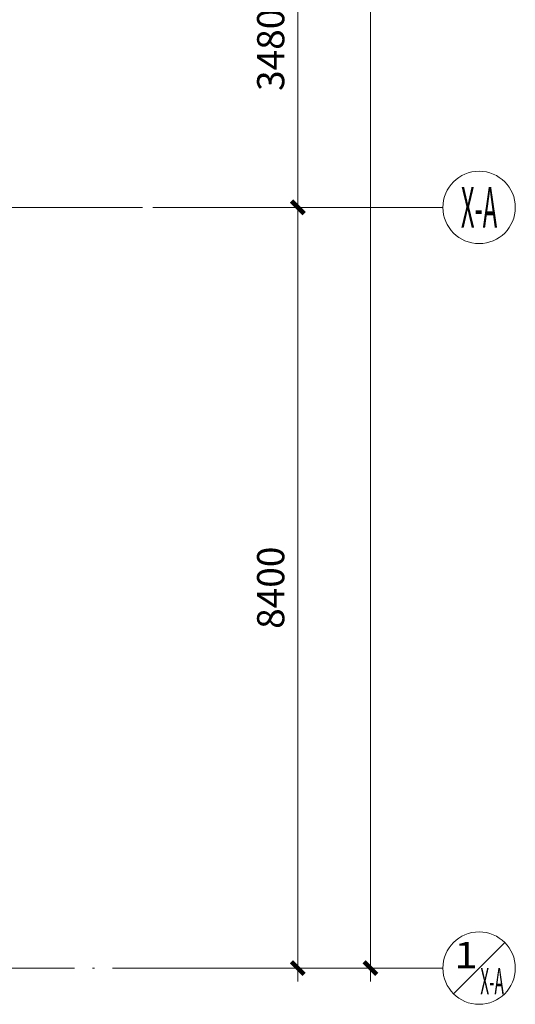
# Model space of a CAD drawing. Extents: x 1839476 to 2302261, y -293004 to 251927.
# Drawn here: x 1908924 to 1914395, y 91165 to 102037 of the extents above; entities that cross this region are included whole.
import ezdxf
from ezdxf.enums import TextEntityAlignment as Align

# ---------------------------------------------------------------- set-up
doc = ezdxf.new("R2010")
doc.units = 0
doc.header["$LTSCALE"] = 1000
doc.header["$MEASUREMENT"] = 0
doc.linetypes.add('DOTE', pattern=[2.42, 2, -0.2, 0.02, -0.2])
for name, color, linetype, lineweight in [('A-ANNO-DOTE', 16, 'DOTE', 9), ('A-ANNO-DOTE-AXIS', 3, 'Continuous', 9), ('A-ANNO-DOTE-DIMS-1', 3, 'Continuous', 15)]:
    doc.layers.add(name, color=color, linetype=linetype, lineweight=lineweight)
doc.layers.add('A-ANNO-DOTE-AXIS-TEXT', color=7, linetype='Continuous')
doc.styles.add('COMPLEX', font='complex')
doc.styles.add('dim_font', font='simplex', dxfattribs={"width": 0.8})
doc.dimstyles.new('DIMN', dxfattribs={"dimtxt": 300, "dimasz": 100, "dimexe": 250, "dimexo": 300, "dimgap": 0, "dimtad": 0, "dimdec": 0, "dimdsep": 46, "dimtxsty": 'dim_font', "dimblk": 'ARCHTICK', "dimcen": 0, "dimdle": 150, "dimclrd": 256, "dimclre": 256, "dimclrt": 66, "dimazin": 2, "dimtfac": 1, "dimtdec": 0, "dimtix": 1, "dimtmove": 2, "dimatfit": 3, "dimfxl": 100, "dimtvp": 1, "dimtolj": 1, "dimtzin": 0, "dimarcsym": 0})

# ---------------------------------------------------------------- blocks, each defined once
blk = doc.blocks.new('_AXISO')
blk.add_circle((0, 0), 0.5)
at = {"layer": 'A-ANNO-DOTE-AXIS-TEXT', "style": 'COMPLEX', "width": 1.041667}
blk.add_attdef('A', text='', height=0.56, dxfattribs=at).set_placement((-0.25, -0.28), (0.25, -0.28), align=Align.FIT)
blk = doc.blocks.new('_ArchTick')
at = {"const_width": 0.5}
blk.add_lwpolyline([(-0.7, -0.7), (0.7, 0.7)], dxfattribs=at)
blk = doc.blocks.new('*D109')
at = {"layer": 'A-ANNO-DOTE-DIMS-1', "lineweight": -2, "transparency": 16777216}
for p, q in [((59169, 14450), (59169, -8550)), ((57069, 14300), (59419, 14300)), ((57069, -8400), (59419, -8400))]:
    blk.add_line(p, q, dxfattribs=at)
at = {"layer": 'Defpoints', "color": 0, "transparency": 16777216}
for p in [(56769, 14300), (56769, -8400), (59169, -8400)]:
    blk.add_point(p, dxfattribs=at)
at = {"layer": 'A-ANNO-DOTE-DIMS-1', "lineweight": -2, "transparency": 16777216, "xscale": 100, "yscale": 100, "zscale": 100}
for p, rotation in [((59169, 14300), 90), ((59169, -8400), 270)]:
    blk.add_blockref('_ArchTick', p, dxfattribs=dict(at, rotation=rotation))
at = {"layer": 'A-ANNO-DOTE-DIMS-1', "color": 66, "transparency": 16777216, "insert": (58869, 2950), "char_height": 300, "attachment_point": 5, "rotation": 90, "style": 'dim_font'}
blk.add_mtext('\\A1;22700', dxfattribs=at)
blk = doc.blocks.new('*D113')
at = {"layer": 'A-ANNO-DOTE-AXIS', "lineweight": -2, "transparency": 16777216}
for p, q in [((58369, 3630), (58369, -150)), ((57069, 3480), (58619, 3480)), ((57069, 0), (58619, 0))]:
    blk.add_line(p, q, dxfattribs=at)
at = {"layer": 'Defpoints', "color": 0, "transparency": 16777216}
for p in [(56769, 3480), (56769, 0), (58369, 0)]:
    blk.add_point(p, dxfattribs=at)
at = {"layer": 'A-ANNO-DOTE-AXIS', "lineweight": -2, "transparency": 16777216, "xscale": 100, "yscale": 100, "zscale": 100}
for p, rotation in [((58369, 3480), 90), ((58369, 0), 270)]:
    blk.add_blockref('_ArchTick', p, dxfattribs=dict(at, rotation=rotation))
at = {"layer": 'A-ANNO-DOTE-AXIS', "color": 66, "transparency": 16777216, "insert": (58069, 1740), "char_height": 300, "attachment_point": 5, "rotation": 90, "style": 'dim_font'}
blk.add_mtext('\\A1;3480', dxfattribs=at)
blk = doc.blocks.new('*D154')
at = {"layer": 'A-ANNO-DOTE-AXIS', "lineweight": -2, "transparency": 16777216}
for p, q in [((58369, -8550), (58369, 150)), ((57069, 0), (58619, 0)), ((57069, -8400), (58619, -8400))]:
    blk.add_line(p, q, dxfattribs=at)
at = {"layer": 'Defpoints', "color": 0, "transparency": 16777216}
for p in [(56769, 0), (58369, 0), (56769, -8400)]:
    blk.add_point(p, dxfattribs=at)
at = {"layer": 'A-ANNO-DOTE-AXIS', "lineweight": -2, "transparency": 16777216, "xscale": 100, "yscale": 100, "zscale": 100}
for p, rotation in [((58369, 0), 90), ((58369, -8400), 270)]:
    blk.add_blockref('_ArchTick', p, dxfattribs=dict(at, rotation=rotation))
at = {"layer": 'A-ANNO-DOTE-AXIS', "color": 66, "transparency": 16777216, "insert": (58069, -4200), "char_height": 300, "attachment_point": 5, "rotation": 90, "style": 'dim_font'}
blk.add_mtext('\\A1;8400', dxfattribs=at)
blk = doc.blocks.new('_axist')
blk.add_line((-0.354, -0.354), (0.354, 0.354))
at = {"layer": 'A-ANNO-DOTE-AXIS-TEXT', "style": 'COMPLEX', "width": 1.041667}
for p, p2 in [((-0.343, -0.002), (-0.017, -0.002)), ((0.017, -0.362), (0.343, -0.362))]:
    blk.add_attdef('A', text='', height=0.364, dxfattribs=at).set_placement(p, p2, align=Align.FIT)
blk = doc.blocks.new('A$C17561D60')
at = {"layer": 'A-ANNO-DOTE'}
for p, q in [((-3424.5, 0), (56769.4, 0)), ((49062.2, -8400), (56769.4, -8400))]:
    blk.add_line(p, q, dxfattribs=at)
at = {"layer": 'A-ANNO-DOTE-AXIS'}
for p, q in [((59969.4, 0), (56769.4, 0)), ((59969.4, -8400), (56769.4, -8400))]:
    blk.add_line(p, q, dxfattribs=at)
ref = blk.add_blockref('_AXISO', (60369.4, 0), dxfattribs=dict(at, xscale=800, yscale=800, zscale=800))
ref.add_attrib('A', 'X-A', dxfattribs={"layer": 'A-ANNO-DOTE-AXIS-TEXT', "height": 448, "style": 'COMPLEX', "width": 0.292969}).set_placement((60169.4, -224), (60569.4, -224), align=Align.FIT)
at = {"layer": 'A-ANNO-DOTE-AXIS', "xscale": 800, "yscale": 800, "zscale": 800}
blk.add_blockref('_AXISO', (60369.4, -8400), dxfattribs=at)
at = {"layer": 'A-ANNO-DOTE-AXIS'}
ref = blk.add_blockref('_axist', (60369.4, -8400), dxfattribs=dict(at, xscale=800, yscale=800, zscale=800))
ref.add_attrib('A', '1', dxfattribs={"layer": 'A-ANNO-DOTE-AXIS-TEXT', "height": 291.2, "style": 'COMPLEX', "width": 2.083333}).set_placement((60095.4, -8401.6), (60355.4, -8401.6), align=Align.FIT)
ref.add_attrib('A', 'X-A', dxfattribs={"layer": 'A-ANNO-DOTE-AXIS-TEXT', "height": 291.2, "style": 'COMPLEX', "width": 0.292969}).set_placement((60383.4, -8689.6), (60643.4, -8689.6), align=Align.FIT)
for p1, angle, picture, middle in [((56769.4, 3480), 270, '*D113', (58069.4, 1740)), ((56769.4, -8400), 90, '*D154', (58069.4, -4200))]:
    dim = blk.add_linear_dim(base=(58369.4, 0), p1=p1, p2=(56769.4, 0), angle=angle, dimstyle='DIMN', dxfattribs=at)
    dim.commit()
    dim.dimension.update_dxf_attribs({"geometry": picture, "text_midpoint": middle})
at = {"layer": 'A-ANNO-DOTE-DIMS-1'}
dim = blk.add_linear_dim(base=(59169.4, -8400), p1=(56769.4, 14300), p2=(56769.4, -8400), angle=270, dimstyle='DIMN', dxfattribs=at)
dim.commit()
dim.dimension.update_dxf_attribs({"geometry": '*D109', "text_midpoint": (58869.4, 2950)})

msp = doc.modelspace()

# ---------------------------------------------------------------- block references
at = {"layer": 'A-ANNO-DOTE'}
msp.add_blockref('A$C17561D60', (1853626, 99964.6), dxfattribs=at)

doc.saveas('drawing.dxf')
